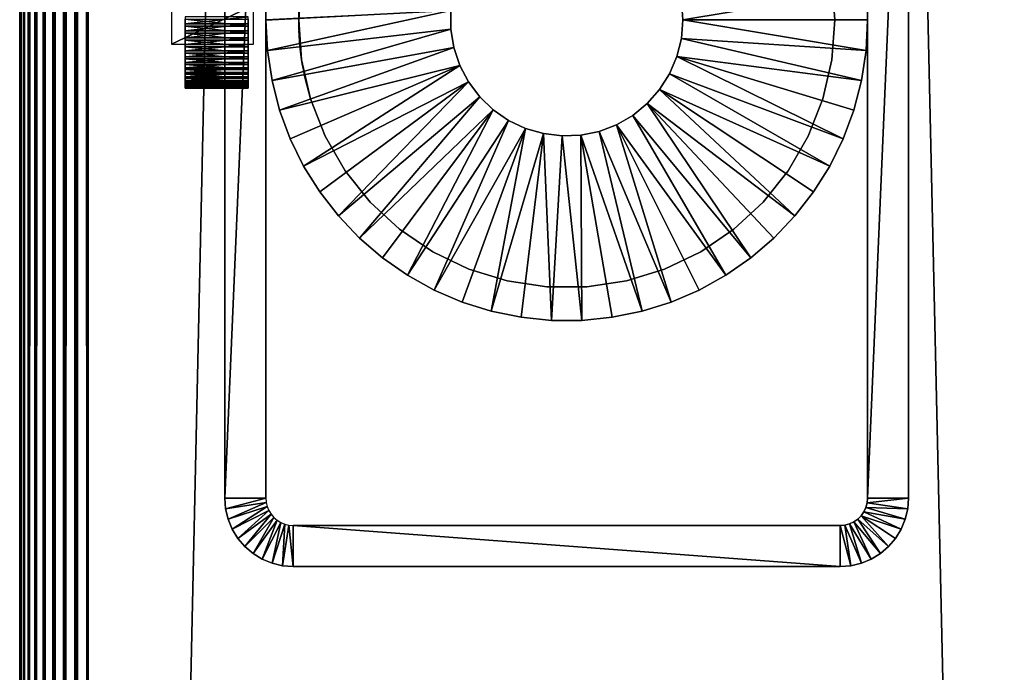
# Model space of a CAD drawing. Extents: x 0 to 400, y 0 to 1583.
# Drawn here: x 0 to 36, y 171 to 195 of the extents above; entities that cross this region are included whole.
import ezdxf

# ---------------------------------------------------------------- set-up
doc = ezdxf.new("R2010")
doc.units = 0
doc.header["$MEASUREMENT"] = 0

msp = doc.modelspace()

# ---------------------------------------------------------------- linework, layer by layer
for points in [[(0.037968, 1581.5, 67.06588), (0.037968, 1.50001, 67.06588), (0, 1.50001, 67.5)], [(0.037968, 1581.5, 67.06588), (0, 1.50001, 67.5), (0, 1581.5, 67.5)], [(0, 1581.5, 92.5), (0, 1581.5, 67.5), (0, 1.50001, 92.5)], [(0, 1.50001, 92.5), (0, 1581.5, 67.5), (0, 1.50001, 67.5)], [(0, 1581.5, 92.5), (0, 1.50001, 92.5), (0.037968, 1.50001, 92.93412)], [(0, 1581.5, 92.5), (0.037968, 1.50001, 92.93412), (0.037968, 1581.5, 92.93412)], [(0.1508, 1581.5, 66.644951), (0.1508, 1.50001, 66.644951), (0.037968, 1.50001, 67.06588)], [(0.1508, 1581.5, 66.644951), (0.037968, 1.50001, 67.06588), (0.037968, 1581.5, 67.06588)], [(0.037968, 1581.5, 92.93412), (0.037968, 1.50001, 92.93412), (0.1508, 1.50001, 93.355049)], [(0.037968, 1581.5, 92.93412), (0.1508, 1.50001, 93.355049), (0.1508, 1581.5, 93.355049)], [(0.334978, 1581.5, 66.25), (0.334978, 1.50001, 66.25), (0.1508, 1.50001, 66.644951)], [(0.334978, 1581.5, 66.25), (0.1508, 1.50001, 66.644951), (0.1508, 1581.5, 66.644951)], [(0.1508, 1581.5, 93.355049), (0.1508, 1.50001, 93.355049), (0.334978, 1.50001, 93.75)], [(0.1508, 1581.5, 93.355049), (0.334978, 1.50001, 93.75), (0.334978, 1581.5, 93.75)], [(0.5849, 1581.5, 65.893028), (0.5849, 1.50001, 65.893028), (0.334978, 1.50001, 66.25)], [(0.5849, 1581.5, 65.893028), (0.334978, 1.50001, 66.25), (0.334978, 1581.5, 66.25)], [(0.334978, 1581.5, 93.75), (0.334978, 1.50001, 93.75), (0.5849, 1.50001, 94.106972)], [(0.334978, 1581.5, 93.75), (0.5849, 1.50001, 94.106972), (0.5849, 1581.5, 94.106972)], [(0.893056, 1581.5, 65.584892), (0.893056, 1.50001, 65.584892), (0.5849, 1.50001, 65.893028)], [(0.893056, 1581.5, 65.584892), (0.5849, 1.50001, 65.893028), (0.5849, 1581.5, 65.893028)], [(0.5849, 1581.5, 94.106972), (0.5849, 1.50001, 94.106972), (0.893056, 1.50001, 94.415108)], [(0.5849, 1581.5, 94.106972), (0.893056, 1.50001, 94.415108), (0.893056, 1581.5, 94.415108)], [(1.250029, 1581.5, 65.33493), (1.250029, 1.50001, 65.33493), (0.893056, 1.50001, 65.584892)], [(1.250029, 1581.5, 65.33493), (0.893056, 1.50001, 65.584892), (0.893056, 1581.5, 65.584892)], [(0.893056, 1581.5, 94.415108), (0.893056, 1.50001, 94.415108), (1.250029, 1.50001, 94.665062)], [(0.893056, 1581.5, 94.415108), (1.250029, 1.50001, 94.665062), (1.250029, 1581.5, 94.665062)], [(1.644969, 1581.5, 65.150772), (1.644969, 1.50001, 65.150772), (1.250029, 1.50001, 65.33493)], [(1.644969, 1581.5, 65.150772), (1.250029, 1.50001, 65.33493), (1.250029, 1581.5, 65.33493)], [(1.250029, 1581.5, 94.665062), (1.250029, 1.50001, 94.665062), (1.644969, 1.50001, 94.849228)], [(1.250029, 1581.5, 94.665062), (1.644969, 1.50001, 94.849228), (1.644969, 1581.5, 94.849228)], [(2.065897, 1581.5, 65.037979), (2.065897, 1.50001, 65.037979), (1.644969, 1.50001, 65.150772)], [(2.065897, 1581.5, 65.037979), (1.644969, 1.50001, 65.150772), (1.644969, 1581.5, 65.150772)], [(1.644969, 1581.5, 94.849228), (1.644969, 1.50001, 94.849228), (2.065897, 1.50001, 94.962021)], [(1.644969, 1581.5, 94.849228), (2.065897, 1.50001, 94.962021), (2.065897, 1581.5, 94.962021)], [(2.499998, 1581.5, 65), (2.499998, 1.50001, 65), (2.065897, 1.50001, 65.037979)], [(2.499998, 1581.5, 65), (2.065897, 1.50001, 65.037979), (2.065897, 1581.5, 65.037979)], [(2.065897, 1581.5, 94.962021), (2.065897, 1.50001, 94.962021), (2.499998, 1.50001, 95)], [(2.065897, 1581.5, 94.962021), (2.499998, 1.50001, 95), (2.499998, 1581.5, 95)], [(2.499998, 1581.5, 65), (37.500019, 1581.5, 65), (2.499998, 1.50001, 65)], [(2.499998, 1.50001, 65), (37.500019, 1581.5, 65), (37.500019, 1.50001, 65)], [(37.500019, 1581.5, 95), (2.499998, 1581.5, 95), (37.500019, 1.50001, 95)], [(37.500019, 1.50001, 95), (2.499998, 1581.5, 95), (2.499998, 1.50001, 95)], [(9.000003, 177.5), (7.499993, 177.5), (9.000003, 212.5)], [(9.000003, 212.5), (7.499993, 177.5), (7.499993, 212.5)], [(7.499993, 177.5), (7.499993, 194.6353, 52.9319), (7.499993, 212.5)], [(7.499993, 212.5), (7.499993, 194.6353, 52.9319), (7.499993, 195, 52.900002)], [(7.499993, 212.5), (7.499993, 195, 52.900002), (7.499993, 195.3647, 52.9319)], [(7.499993, 212.5, 60), (7.499993, 195.3647, 57.068089), (7.499993, 195, 57.099998)], [(7.499993, 212.5, 60), (7.499993, 195, 57.099998), (7.499993, 177.5, 60)], [(9.000003, 177.5, 60), (9.000003, 195, 57.099998), (9.000003, 212.5, 60)], [(9.000003, 212.5, 60), (9.000003, 195, 57.099998), (9.000003, 195.3647, 57.068089)], [(9.000003, 212.5), (9.000003, 195.3647, 52.9319), (9.000003, 177.5)], [(31.000019, 212.5), (31.000019, 177.5), (31.000019, 212.5, 60)], [(31.000019, 212.5, 60), (31.000019, 177.5), (31.000019, 177.5, 60)], [(31.000019, 212.5), (32.500031, 212.5), (31.000019, 177.5)], [(31.000019, 177.5), (32.500031, 212.5), (32.500031, 177.5)], [(32.500031, 177.5), (32.500031, 212.5), (32.500031, 177.5, 60)], [(32.500031, 177.5, 60), (32.500031, 212.5), (32.500031, 212.5, 60)], [(10.20002, 195, 60), (10.20002, 195, 57.099998), (10.30946, 196.460693, 60)], [(10.30946, 196.460693, 60), (10.20002, 195, 57.099998), (10.20455, 195.298599, 57.078659)], [(10.30946, 196.460693, 6.999999), (10.20211, 195.202606, 52.909801), (10.20002, 195, 6.999999)], [(29.690559, 196.460693, 60), (29.690559, 196.460693, 6.999999), (29.799999, 195, 60)], [(29.799999, 195, 60), (29.690559, 196.460693, 6.999999), (29.799999, 195, 6.999999)], [(24.19496, 195.681793, 4.999995), (30.943569, 196.122894, 4.999995), (24.250031, 195, 4.999995)], [(24.250031, 195, 4.999995), (30.943569, 196.122894, 4.999995), (31.000019, 195.009995, 4.999995)], [(8.547485, 194.1035, 53.868771), (8.547485, 195.531494, 53.65802), (5.547523, 194.1035, 53.868771)], [(5.547523, 194.1035, 53.868771), (8.547485, 195.531494, 53.65802), (5.547523, 195.531494, 53.65802)], [(24.19496, 195.681793, 6.999999), (24.19496, 195.681793, 4.999995), (24.250031, 195, 6.999999)], [(24.250031, 195, 6.999999), (24.19496, 195.681793, 4.999995), (24.250031, 195, 4.999995)], [(9.000003, 177.5), (9.000003, 195.3647, 52.9319), (9.000003, 195, 52.900002)], [(15.76382, 195.341995, 4.999995), (9.056449, 193.877197, 4.999995), (9.000003, 194.990005, 4.999995)], [(15.76382, 195.341995, 4.999995), (9.000003, 194.990005, 4.999995), (9.000003, 195.009995, 4.999995)], [(15.76382, 194.658005, 4.999995), (9.056449, 193.877197, 4.999995), (15.76382, 195.341995, 4.999995)], [(10.20002, 195, 6.999999), (10.20211, 195.202606, 52.909801), (10.20002, 195, 52.900002)], [(15.76382, 194.658005, 6.999999), (15.76382, 194.658005, 4.999995), (15.76382, 195.341995, 6.999999)], [(15.76382, 195.341995, 6.999999), (15.76382, 194.658005, 4.999995), (15.76382, 195.341995, 4.999995)], [(6.047487, 194.851395, 57.495579), (8.347511, 194.851395, 57.495579), (8.347511, 195.108795, 57.497631)], [(6.047487, 194.851395, 57.495579), (8.347511, 195.108795, 57.497631), (6.047487, 195.108795, 57.497631)], [(6.047487, 195.020004, 52.50008), (8.347511, 195.020004, 52.50008), (8.347511, 194.762802, 52.51128)], [(6.047487, 195.020004, 52.50008), (8.347511, 194.762802, 52.51128), (6.047487, 194.762802, 52.51128)], [(6.047487, 194.595596, 57.467072), (8.347511, 194.595596, 57.467072), (8.347511, 194.851395, 57.495579)], [(6.047487, 194.595596, 57.467072), (8.347511, 194.851395, 57.495579), (6.047487, 194.851395, 57.495579)], [(6.047487, 194.762802, 52.51128), (8.347511, 194.762802, 52.51128), (8.347511, 194.508194, 52.548859)], [(6.047487, 194.762802, 52.51128), (8.347511, 194.508194, 52.548859), (6.047487, 194.508194, 52.548859)], [(7.499993, 177.5, 60), (7.499993, 195, 57.099998), (7.499993, 194.6353, 57.068089)], [(9.000003, 177.5, 60), (9.000003, 194.6353, 57.068089), (9.000003, 195, 57.099998)], [(9.000003, 177.5), (9.000003, 195, 52.900002), (9.000003, 194.6353, 52.9319)], [(9.000003, 194.990005, 6.999999), (9.000003, 194.990005, 4.999995), (9.056449, 193.877197, 4.999995)], [(9.000003, 194.990005, 6.999999), (9.056449, 193.877197, 4.999995), (9.056449, 193.877197, 6.999999)], [(10.30946, 193.539398, 60), (10.21546, 194.449493, 57.026562), (10.20002, 195, 60)], [(10.20002, 195, 60), (10.21546, 194.449493, 57.026562), (10.20211, 194.798706, 57.090328)], [(10.20002, 195, 60), (10.20211, 194.798706, 57.090328), (10.20002, 195, 57.099998)], [(10.20002, 195, 6.999999), (10.20002, 195, 52.900002), (10.30946, 193.539398, 6.999999)], [(10.30946, 193.539398, 6.999999), (10.20002, 195, 52.900002), (10.20211, 194.797195, 52.909821)], [(10.30946, 193.539398, 6.999999), (10.20211, 194.797195, 52.909821), (10.20831, 194.596893, 52.939049)], [(24.250031, 195, 6.999999), (24.250031, 195, 4.999995), (24.19496, 194.318298, 6.999999)], [(24.19496, 194.318298, 6.999999), (24.250031, 195, 4.999995), (24.19496, 194.318298, 4.999995)], [(30.943569, 193.877197, 4.999995), (24.19496, 194.318298, 4.999995), (24.250031, 195, 4.999995)], [(24.250031, 195, 4.999995), (31.000019, 195.009995, 4.999995), (31.000019, 194.990005, 4.999995)], [(30.943569, 193.877197, 4.999995), (24.250031, 195, 4.999995), (31.000019, 194.990005, 4.999995)], [(29.799999, 195, 60), (29.799999, 195, 6.999999), (29.690559, 193.539398, 60)], [(29.690559, 193.539398, 60), (29.799999, 195, 6.999999), (29.690559, 193.539398, 6.999999)], [(30.943569, 193.877197, 6.999999), (30.943569, 193.877197, 4.999995), (31.000019, 194.990005, 4.999995)], [(30.943569, 193.877197, 6.999999), (31.000019, 194.990005, 4.999995), (31.000019, 194.990005, 6.999999)], [(6.047487, 194.344101, 57.412418), (8.347511, 194.344101, 57.412418), (8.347511, 194.595596, 57.467072)], [(6.047487, 194.344101, 57.412418), (8.347511, 194.595596, 57.467072), (6.047487, 194.595596, 57.467072)], [(6.047487, 194.508194, 52.548859), (8.347511, 194.508194, 52.548859), (8.347511, 194.258698, 52.612419)], [(6.047487, 194.508194, 52.548859), (8.347511, 194.258698, 52.612419), (6.047487, 194.258698, 52.612419)], [(7.499993, 177.5), (7.499993, 194.281799, 53.026642), (7.499993, 194.6353, 52.9319)], [(7.499993, 177.5, 60), (7.499993, 194.6353, 57.068089), (7.499993, 194.281799, 56.973351)], [(9.000003, 194.281799, 56.973351), (9.000003, 194.6353, 57.068089), (9.000003, 177.5, 60)], [(9.000003, 194.6353, 52.9319), (9.000003, 194.281799, 53.026642), (9.000003, 177.5)], [(15.76382, 194.658005, 4.999995), (9.22519, 192.775696, 4.999995), (9.056449, 193.877197, 4.999995)], [(15.87349, 193.983002, 4.999995), (9.22519, 192.775696, 4.999995), (15.76382, 194.658005, 4.999995)], [(10.20831, 194.596893, 52.939049), (10.21844, 194.399704, 52.987652), (10.30946, 193.539398, 6.999999)], [(10.30946, 193.539398, 60), (10.23281, 194.199295, 56.94133), (10.21546, 194.449493, 57.026562)], [(15.87349, 193.983002, 6.999999), (15.87349, 193.983002, 4.999995), (15.76382, 194.658005, 6.999999)], [(15.76382, 194.658005, 6.999999), (15.87349, 193.983002, 4.999995), (15.76382, 194.658005, 4.999995)], [(6.047487, 194.099503, 57.332191), (8.347511, 194.099503, 57.332191), (8.347511, 194.344101, 57.412418)], [(6.047487, 194.099503, 57.332191), (8.347511, 194.344101, 57.412418), (6.047487, 194.344101, 57.412418)], [(6.047487, 194.258698, 52.612419), (8.347511, 194.258698, 52.612419), (8.347511, 194.017197, 52.701302)], [(6.047487, 194.258698, 52.612419), (8.347511, 194.017197, 52.701302), (6.047487, 194.017197, 52.701302)], [(6.047487, 193.864502, 57.22723), (8.347511, 193.864502, 57.22723), (8.347511, 194.099503, 57.332191)], [(6.047487, 193.864502, 57.22723), (8.347511, 194.099503, 57.332191), (6.047487, 194.099503, 57.332191)], [(7.499993, 194.281799, 56.973351), (7.499993, 193.949997, 56.818649), (7.499993, 177.5, 60)], [(7.499993, 193.949997, 53.181339), (7.499993, 194.281799, 53.026642), (7.499993, 177.5)], [(9.000003, 193.949997, 56.818649), (9.000003, 194.281799, 56.973351), (9.000003, 177.5, 60)], [(9.000003, 177.5), (9.000003, 194.281799, 53.026642), (9.000003, 193.949997, 53.181339)], [(10.21844, 194.399704, 52.987652), (10.23197, 194.209503, 53.054501), (10.30946, 193.539398, 6.999999)], [(10.30946, 193.539398, 6.999999), (10.23197, 194.209503, 53.054501), (10.24836, 194.027496, 53.138779)], [(10.2492, 194.019699, 56.85714), (10.23281, 194.199295, 56.94133), (10.30946, 193.539398, 60)], [(24.19496, 194.318298, 6.999999), (24.19496, 194.318298, 4.999995), (24.031281, 193.654205, 6.999999)], [(24.031281, 193.654205, 6.999999), (24.19496, 194.318298, 4.999995), (24.031281, 193.654205, 4.999995)], [(30.77483, 192.775696, 4.999995), (24.031281, 193.654205, 4.999995), (24.19496, 194.318298, 4.999995)], [(30.77483, 192.775696, 4.999995), (24.19496, 194.318298, 4.999995), (30.943569, 193.877197, 4.999995)], [(6.047487, 194.017197, 52.701302), (8.347511, 194.017197, 52.701302), (8.347511, 193.785995, 52.814541)], [(6.047487, 194.017197, 52.701302), (8.347511, 193.785995, 52.814541), (6.047487, 193.785995, 52.814541)], [(6.047487, 193.641495, 57.098671), (8.347511, 193.641495, 57.098671), (8.347511, 193.864502, 57.22723)], [(6.047487, 193.641495, 57.098671), (8.347511, 193.864502, 57.22723), (6.047487, 193.864502, 57.22723)], [(6.047487, 193.785995, 52.814541), (8.347511, 193.785995, 52.814541), (8.347511, 193.567795, 52.950939)], [(6.047487, 193.785995, 52.814541), (8.347511, 193.567795, 52.950939), (6.047487, 193.567795, 52.950939)], [(7.499993, 177.5), (7.499993, 193.650208, 53.391312), (7.499993, 193.949997, 53.181339)], [(7.499993, 177.5, 60), (7.499993, 193.949997, 56.818649), (7.499993, 193.650208, 56.608688)], [(9.000003, 193.949997, 56.818649), (9.000003, 177.5, 60), (9.000003, 193.650208, 56.608688)], [(9.000003, 177.5), (9.000003, 193.949997, 53.181339), (9.000003, 193.650208, 53.391312)], [(9.056449, 193.877197, 6.999999), (9.056449, 193.877197, 4.999995), (9.22519, 192.775696, 4.999995)], [(9.056449, 193.877197, 6.999999), (9.22519, 192.775696, 4.999995), (9.22519, 192.775696, 6.999999)], [(15.87349, 193.983002, 4.999995), (9.504497, 191.697006, 4.999995), (9.22519, 192.775696, 4.999995)], [(16.090099, 193.334198, 4.999995), (9.504497, 191.697006, 4.999995), (15.87349, 193.983002, 4.999995)], [(10.30946, 193.539398, 6.999999), (10.24836, 194.027496, 53.138779), (10.26732, 193.853699, 53.240459)], [(10.30946, 193.539398, 60), (10.27799, 193.766205, 56.699291), (10.2492, 194.019699, 56.85714)], [(10.26732, 193.853699, 53.240459), (10.288, 193.689896, 53.35881), (10.30946, 193.539398, 6.999999)], [(10.30946, 193.539398, 60), (10.30946, 193.539398, 56.508839), (10.27799, 193.766205, 56.699291)], [(10.30946, 193.539398, 6.999999), (10.288, 193.689896, 53.35881), (10.30946, 193.539398, 53.49115)], [(16.090099, 193.334198, 6.999999), (16.090099, 193.334198, 4.999995), (15.87349, 193.983002, 6.999999)], [(15.87349, 193.983002, 6.999999), (16.090099, 193.334198, 4.999995), (15.87349, 193.983002, 4.999995)], [(30.77483, 192.775696, 6.999999), (30.77483, 192.775696, 4.999995), (30.943569, 193.877197, 4.999995)], [(30.77483, 192.775696, 6.999999), (30.943569, 193.877197, 4.999995), (30.943569, 193.877197, 6.999999)], [(6.047487, 193.432907, 56.947868), (8.347511, 193.432907, 56.947868), (8.347511, 193.641495, 57.098671)], [(6.047487, 193.432907, 56.947868), (8.347511, 193.641495, 57.098671), (6.047487, 193.641495, 57.098671)], [(6.047487, 193.567795, 52.950939), (8.347511, 193.567795, 52.950939), (8.347511, 193.3647, 53.10907)], [(6.047487, 193.567795, 52.950939), (8.347511, 193.3647, 53.10907), (6.047487, 193.3647, 53.10907)], [(6.047487, 193.240906, 56.776409), (8.347511, 193.240906, 56.776409), (8.347511, 193.432907, 56.947868)], [(6.047487, 193.240906, 56.776409), (8.347511, 193.432907, 56.947868), (6.047487, 193.432907, 56.947868)], [(6.047487, 193.3647, 53.10907), (8.347511, 193.3647, 53.10907), (8.347511, 193.178894, 53.287239)], [(6.047487, 193.3647, 53.10907), (8.347511, 193.178894, 53.287239), (6.047487, 193.178894, 53.287239)], [(7.499993, 193.391296, 53.650139), (7.499993, 193.650208, 53.391312), (7.499993, 177.5)], [(7.499993, 177.5, 60), (7.499993, 193.650208, 56.608688), (7.499993, 193.391296, 56.34985)], [(7.499993, 193.391296, 56.34985), (7.499993, 193.181396, 56.049999), (7.499993, 177.5, 60)], [(7.499993, 177.5), (7.499993, 193.181396, 53.950001), (7.499993, 193.391296, 53.650139)], [(9.000003, 177.5, 60), (9.000003, 193.391296, 56.34985), (9.000003, 193.650208, 56.608688)], [(9.000003, 193.650208, 53.391312), (9.000003, 193.391296, 53.650139), (9.000003, 177.5)], [(9.000003, 177.5, 60), (9.000003, 193.181396, 56.049999), (9.000003, 193.391296, 56.34985)], [(9.000003, 177.5), (9.000003, 193.391296, 53.650139), (9.000003, 193.181396, 53.950001)], [(16.090099, 193.334198, 4.999995), (9.89145, 190.6521, 4.999995), (9.504497, 191.697006, 4.999995)], [(10.38218, 189.651703, 4.999995), (9.89145, 190.6521, 4.999995), (16.090099, 193.334198, 4.999995)], [(10.63538, 192.111404, 60), (10.33223, 193.395798, 56.355171), (10.30946, 193.539398, 60)], [(10.30946, 193.539398, 60), (10.33223, 193.395798, 56.355171), (10.30946, 193.539398, 56.508839)], [(10.30946, 193.539398, 6.999999), (10.30946, 193.539398, 53.49115), (10.63538, 192.111404, 6.999999)], [(10.63538, 192.111404, 6.999999), (10.30946, 193.539398, 53.49115), (10.34164, 193.340103, 53.71365)], [(10.63538, 192.111404, 60), (10.35291, 193.275696, 56.198689), (10.33223, 193.395798, 56.355171)], [(10.63538, 192.111404, 6.999999), (10.34164, 193.340103, 53.71365), (10.37169, 193.173706, 53.96339)], [(16.40797, 192.7285, 4.999995), (10.38218, 189.651703, 4.999995), (16.090099, 193.334198, 4.999995)], [(16.40797, 192.7285, 6.999999), (16.40797, 192.7285, 4.999995), (16.090099, 193.334198, 6.999999)], [(16.090099, 193.334198, 6.999999), (16.40797, 192.7285, 4.999995), (16.090099, 193.334198, 4.999995)], [(24.031281, 193.654205, 6.999999), (24.031281, 193.654205, 4.999995), (23.76318, 193.024902, 6.999999)], [(23.76318, 193.024902, 6.999999), (24.031281, 193.654205, 4.999995), (23.76318, 193.024902, 4.999995)], [(30.10857, 190.6521, 4.999995), (23.76318, 193.024902, 4.999995), (24.031281, 193.654205, 4.999995)], [(30.10857, 190.6521, 4.999995), (24.031281, 193.654205, 4.999995), (30.49552, 191.697006, 4.999995)], [(30.49552, 191.697006, 4.999995), (24.031281, 193.654205, 4.999995), (30.77483, 192.775696, 4.999995)], [(29.690559, 193.539398, 60), (29.690559, 193.539398, 6.999999), (29.364651, 192.111404, 60)], [(29.364651, 192.111404, 60), (29.690559, 193.539398, 6.999999), (29.364651, 192.111404, 6.999999)], [(6.047487, 193.067596, 56.586128), (8.347511, 193.067596, 56.586128), (8.347511, 193.240906, 56.776409)], [(6.047487, 193.067596, 56.586128), (8.347511, 193.240906, 56.776409), (6.047487, 193.240906, 56.776409)], [(6.047487, 193.178894, 53.287239), (8.347511, 193.178894, 53.287239), (8.347511, 193.012497, 53.48357)], [(6.047487, 193.178894, 53.287239), (8.347511, 193.012497, 53.48357), (6.047487, 193.012497, 53.48357)], [(6.047487, 192.914795, 56.379028), (8.347511, 192.914795, 56.379028), (8.347511, 193.067596, 56.586128)], [(6.047487, 192.914795, 56.379028), (8.347511, 193.067596, 56.586128), (6.047487, 193.067596, 56.586128)], [(6.047487, 193.012497, 53.48357), (8.347511, 193.012497, 53.48357), (8.347511, 192.867004, 53.695969)], [(6.047487, 193.012497, 53.48357), (8.347511, 192.867004, 53.695969), (6.047487, 192.867004, 53.695969)], [(7.499993, 177.5, 60), (7.499993, 193.181396, 56.049999), (7.499993, 193.026703, 55.718239)], [(7.499993, 177.5), (7.499993, 193.026703, 54.281761), (7.499993, 193.181396, 53.950001)], [(7.499993, 177.5, 60), (7.499993, 193.026703, 55.718239), (7.499993, 192.932007, 55.364658)], [(7.499993, 177.5, 60), (7.499993, 192.932007, 54.635342), (7.499993, 193.026703, 54.281761)], [(7.499993, 177.5, 60), (7.499993, 193.026703, 54.281761), (7.499993, 177.5)], [(9.000003, 193.026703, 55.718239), (9.000003, 193.181396, 56.049999), (9.000003, 177.5, 60)], [(9.000003, 177.5), (9.000003, 193.181396, 53.950001), (9.000003, 177.5, 60)], [(9.000003, 177.5, 60), (9.000003, 193.181396, 53.950001), (9.000003, 193.026703, 54.281761)], [(9.000003, 177.5, 60), (9.000003, 192.932007, 55.364658), (9.000003, 193.026703, 55.718239)], [(9.000003, 177.5, 60), (9.000003, 193.026703, 54.281761), (9.000003, 192.932007, 54.635342)], [(10.37097, 193.177597, 56.043369), (10.35291, 193.275696, 56.198689), (10.63538, 192.111404, 60)], [(10.63538, 192.111404, 60), (10.39988, 193.030807, 55.729591), (10.37097, 193.177597, 56.043369)], [(10.38921, 193.083801, 54.140968), (10.63538, 192.111404, 6.999999), (10.37169, 193.173706, 53.96339)], [(10.38921, 193.083801, 54.140968), (10.40834, 192.990097, 54.391479), (10.63538, 192.111404, 6.999999)], [(10.63538, 192.111404, 60), (10.41764, 192.946304, 55.43821), (10.39988, 193.030807, 55.729591)], [(10.42414, 192.916306, 54.739319), (10.63538, 192.111404, 6.999999), (10.40834, 192.990097, 54.391479)], [(23.76318, 193.024902, 6.999999), (23.76318, 193.024902, 4.999995), (23.397619, 192.446899, 6.999999)], [(23.397619, 192.446899, 6.999999), (23.76318, 193.024902, 4.999995), (23.397619, 192.446899, 4.999995)], [(29.617849, 189.651703, 4.999995), (23.397619, 192.446899, 4.999995), (23.76318, 193.024902, 4.999995)], [(29.617849, 189.651703, 4.999995), (23.76318, 193.024902, 4.999995), (30.10857, 190.6521, 4.999995)], [(6.047487, 192.783997, 56.15731), (8.347511, 192.783997, 56.15731), (8.347511, 192.914795, 56.379028)], [(6.047487, 192.783997, 56.15731), (8.347511, 192.914795, 56.379028), (6.047487, 192.914795, 56.379028)], [(6.047487, 192.867004, 53.695969), (8.347511, 192.867004, 53.695969), (8.347511, 192.744293, 53.922192)], [(6.047487, 192.867004, 53.695969), (8.347511, 192.744293, 53.922192), (6.047487, 192.744293, 53.922192)], [(6.047487, 192.676804, 55.923328), (8.347511, 192.676804, 55.923328), (8.347511, 192.783997, 56.15731)], [(6.047487, 192.676804, 55.923328), (8.347511, 192.783997, 56.15731), (6.047487, 192.783997, 56.15731)], [(6.047487, 192.744293, 53.922192), (8.347511, 192.744293, 53.922192), (8.347511, 192.645401, 54.15984)], [(6.047487, 192.744293, 53.922192), (8.347511, 192.645401, 54.15984), (6.047487, 192.645401, 54.15984)], [(6.047487, 192.594193, 55.67955), (8.347511, 192.594193, 55.67955), (8.347511, 192.676804, 55.923328)], [(6.047487, 192.594193, 55.67955), (8.347511, 192.676804, 55.923328), (6.047487, 192.676804, 55.923328)], [(6.047487, 192.645401, 54.15984), (8.347511, 192.645401, 54.15984), (8.347511, 192.571503, 54.406399)], [(6.047487, 192.645401, 54.15984), (8.347511, 192.571503, 54.406399), (6.047487, 192.571503, 54.406399)], [(7.499993, 192.932007, 55.364658), (7.499993, 192.899994, 55), (7.499993, 177.5, 60)], [(7.499993, 192.899994, 55), (7.499993, 192.932007, 54.635342), (7.499993, 177.5, 60)], [(9.000003, 192.932007, 54.635342), (9.000003, 192.899994, 55), (9.000003, 177.5, 60)], [(9.000003, 177.5, 60), (9.000003, 192.899994, 55), (9.000003, 192.932007, 55.364658)], [(9.22519, 192.775696, 6.999999), (9.22519, 192.775696, 4.999995), (9.504497, 191.697006, 4.999995)], [(9.22519, 192.775696, 6.999999), (9.504497, 191.697006, 4.999995), (9.504497, 191.697006, 6.999999)], [(16.40797, 192.7285, 4.999995), (10.97161, 188.7061, 4.999995), (10.38218, 189.651703, 4.999995)], [(10.42604, 192.907394, 55.176048), (10.41764, 192.946304, 55.43821), (10.63538, 192.111404, 60)], [(10.42747, 192.900803, 54.942051), (10.63538, 192.111404, 60), (10.42414, 192.916306, 54.739319)], [(10.63538, 192.111404, 60), (10.63538, 192.111404, 6.999999), (10.42414, 192.916306, 54.739319)], [(10.42604, 192.907394, 55.176048), (10.63538, 192.111404, 60), (10.42747, 192.900803, 54.942051)], [(11.65366, 187.824905, 4.999995), (10.97161, 188.7061, 4.999995), (16.40797, 192.7285, 4.999995)], [(16.818821, 192.181793, 4.999995), (11.65366, 187.824905, 4.999995), (16.40797, 192.7285, 4.999995)], [(16.818821, 192.181793, 6.999999), (16.818821, 192.181793, 4.999995), (16.40797, 192.7285, 6.999999)], [(16.40797, 192.7285, 6.999999), (16.818821, 192.181793, 4.999995), (16.40797, 192.7285, 4.999995)], [(30.49552, 191.697006, 6.999999), (30.49552, 191.697006, 4.999995), (30.77483, 192.775696, 4.999995)], [(30.49552, 191.697006, 6.999999), (30.77483, 192.775696, 4.999995), (30.77483, 192.775696, 6.999999)], [(6.047487, 192.537003, 55.428581), (8.347511, 192.537003, 55.428581), (8.347511, 192.594193, 55.67955)], [(6.047487, 192.537003, 55.428581), (8.347511, 192.594193, 55.67955), (6.047487, 192.594193, 55.67955)], [(6.047487, 192.571503, 54.406399), (8.347511, 192.571503, 54.406399), (8.347511, 192.523407, 54.659248)], [(6.047487, 192.571503, 54.406399), (8.347511, 192.523407, 54.659248), (6.047487, 192.523407, 54.659248)], [(6.047487, 192.505997, 55.173061), (8.347511, 192.505997, 55.173061), (8.347511, 192.537003, 55.428581)], [(6.047487, 192.505997, 55.173061), (8.347511, 192.537003, 55.428581), (6.047487, 192.537003, 55.428581)], [(6.047487, 192.523407, 54.659248), (8.347511, 192.523407, 54.659248), (8.347511, 192.501404, 54.91571)], [(6.047487, 192.523407, 54.659248), (8.347511, 192.501404, 54.91571), (6.047487, 192.501404, 54.91571)], [(6.047487, 192.501404, 54.91571), (8.347511, 192.501404, 54.91571), (8.347511, 192.505997, 55.173061)], [(6.047487, 192.501404, 54.91571), (8.347511, 192.505997, 55.173061), (6.047487, 192.505997, 55.173061)], [(23.397619, 192.446899, 6.999999), (23.397619, 192.446899, 4.999995), (22.94409, 191.934906, 6.999999)], [(22.94409, 191.934906, 6.999999), (23.397619, 192.446899, 4.999995), (22.94409, 191.934906, 4.999995)], [(28.346359, 187.824905, 4.999995), (22.94409, 191.934906, 4.999995), (23.397619, 192.446899, 4.999995)], [(28.346359, 187.824905, 4.999995), (23.397619, 192.446899, 4.999995), (29.028419, 188.7061, 4.999995)], [(29.028419, 188.7061, 4.999995), (23.397619, 192.446899, 4.999995), (29.617849, 189.651703, 4.999995)], [(11.17051, 190.748001, 60), (11.17051, 190.748001, 6.999999), (10.63538, 192.111404, 60)], [(10.63538, 192.111404, 60), (11.17051, 190.748001, 6.999999), (10.63538, 192.111404, 6.999999)], [(16.818821, 192.181793, 4.999995), (12.42137, 187.017303, 4.999995), (11.65366, 187.824905, 4.999995)], [(17.312111, 191.707993, 4.999995), (12.42137, 187.017303, 4.999995), (16.818821, 192.181793, 4.999995)], [(17.312111, 191.707993, 6.999999), (17.312111, 191.707993, 4.999995), (16.818821, 192.181793, 6.999999)], [(16.818821, 192.181793, 6.999999), (17.312111, 191.707993, 4.999995), (16.818821, 192.181793, 4.999995)], [(22.94409, 191.934906, 6.999999), (22.94409, 191.934906, 4.999995), (22.41427, 191.502304, 6.999999)], [(22.41427, 191.502304, 6.999999), (22.94409, 191.934906, 4.999995), (22.41427, 191.502304, 4.999995)], [(26.73316, 186.291504, 4.999995), (22.41427, 191.502304, 4.999995), (22.94409, 191.934906, 4.999995)], [(26.73316, 186.291504, 4.999995), (22.94409, 191.934906, 4.999995), (27.57865, 187.017303, 4.999995)], [(27.57865, 187.017303, 4.999995), (22.94409, 191.934906, 4.999995), (28.346359, 187.824905, 4.999995)], [(29.364651, 192.111404, 60), (29.364651, 192.111404, 6.999999), (28.82951, 190.748001, 60)], [(28.82951, 190.748001, 60), (29.364651, 192.111404, 6.999999), (28.82951, 190.748001, 6.999999)], [(9.504497, 191.697006, 6.999999), (9.504497, 191.697006, 4.999995), (9.89145, 190.6521, 4.999995)], [(9.504497, 191.697006, 6.999999), (9.89145, 190.6521, 4.999995), (9.89145, 190.6521, 6.999999)], [(17.312111, 191.707993, 4.999995), (13.26686, 186.291504, 4.999995), (12.42137, 187.017303, 4.999995)], [(14.18144, 185.654907, 4.999995), (13.26686, 186.291504, 4.999995), (17.312111, 191.707993, 4.999995)], [(17.875019, 191.319397, 4.999995), (14.18144, 185.654907, 4.999995), (17.312111, 191.707993, 4.999995)], [(17.875019, 191.319397, 6.999999), (17.875019, 191.319397, 4.999995), (17.312111, 191.707993, 6.999999)], [(17.312111, 191.707993, 6.999999), (17.875019, 191.319397, 4.999995), (17.312111, 191.707993, 4.999995)], [(30.10857, 190.6521, 6.999999), (30.10857, 190.6521, 4.999995), (30.49552, 191.697006, 4.999995)], [(30.10857, 190.6521, 6.999999), (30.49552, 191.697006, 4.999995), (30.49552, 191.697006, 6.999999)], [(17.875019, 191.319397, 4.999995), (15.15567, 185.114105, 4.999995), (14.18144, 185.654907, 4.999995)], [(18.492941, 191.026199, 4.999995), (15.15567, 185.114105, 4.999995), (17.875019, 191.319397, 4.999995)], [(18.492941, 191.026199, 6.999999), (18.492941, 191.026199, 4.999995), (17.875019, 191.319397, 6.999999)], [(17.875019, 191.319397, 6.999999), (18.492941, 191.026199, 4.999995), (17.875019, 191.319397, 4.999995)], [(21.82198, 191.1604, 6.999999), (21.82198, 191.1604, 4.999995), (21.182421, 190.917801, 6.999999)], [(21.182421, 190.917801, 6.999999), (21.82198, 191.1604, 4.999995), (21.182421, 190.917801, 4.999995)], [(21.82198, 191.1604, 4.999995), (23.8204, 184.674698, 4.999995), (21.182421, 190.917801, 4.999995)], [(22.41427, 191.502304, 6.999999), (22.41427, 191.502304, 4.999995), (21.82198, 191.1604, 6.999999)], [(21.82198, 191.1604, 6.999999), (22.41427, 191.502304, 4.999995), (21.82198, 191.1604, 4.999995)], [(21.82198, 191.1604, 4.999995), (22.41427, 191.502304, 4.999995), (25.818649, 185.654907, 4.999995)], [(25.818649, 185.654907, 4.999995), (24.844351, 185.114105, 4.999995), (21.82198, 191.1604, 4.999995)], [(21.82198, 191.1604, 4.999995), (24.844351, 185.114105, 4.999995), (23.8204, 184.674698, 4.999995)], [(25.818649, 185.654907, 4.999995), (22.41427, 191.502304, 4.999995), (26.73316, 186.291504, 4.999995)], [(18.492941, 191.026199, 4.999995), (16.17968, 184.674698, 4.999995), (15.15567, 185.114105, 4.999995)], [(18.492941, 191.026199, 4.999995), (17.242849, 184.341202, 4.999995), (16.17968, 184.674698, 4.999995)], [(19.1499, 190.835907, 4.999995), (17.242849, 184.341202, 4.999995), (18.492941, 191.026199, 4.999995)], [(19.1499, 190.835907, 4.999995), (18.33433, 184.116898, 4.999995), (17.242849, 184.341202, 4.999995)], [(19.1499, 190.835907, 4.999995), (19.44286, 184.004105, 4.999995), (18.33433, 184.116898, 4.999995)], [(19.1499, 190.835907, 6.999999), (19.1499, 190.835907, 4.999995), (18.492941, 191.026199, 6.999999)], [(18.492941, 191.026199, 6.999999), (19.1499, 190.835907, 4.999995), (18.492941, 191.026199, 4.999995)], [(19.828859, 190.753494, 6.999999), (19.828859, 190.753494, 4.999995), (19.1499, 190.835907, 6.999999)], [(19.1499, 190.835907, 6.999999), (19.828859, 190.753494, 4.999995), (19.1499, 190.835907, 4.999995)], [(19.828859, 190.753494, 4.999995), (19.44286, 184.004105, 4.999995), (19.1499, 190.835907, 4.999995)], [(21.182421, 190.917801, 6.999999), (21.182421, 190.917801, 4.999995), (20.51228, 190.781006, 6.999999)], [(20.51228, 190.781006, 6.999999), (21.182421, 190.917801, 4.999995), (20.51228, 190.781006, 4.999995)], [(21.182421, 190.917801, 4.999995), (22.75717, 184.341202, 4.999995), (20.51228, 190.781006, 4.999995)], [(21.182421, 190.917801, 4.999995), (23.8204, 184.674698, 4.999995), (22.75717, 184.341202, 4.999995)], [(9.89145, 190.6521, 6.999999), (9.89145, 190.6521, 4.999995), (10.38218, 189.651703, 4.999995)], [(9.89145, 190.6521, 6.999999), (10.38218, 189.651703, 4.999995), (10.38218, 189.651703, 6.999999)], [(11.90287, 189.479507, 60), (11.90287, 189.479507, 6.999999), (11.17051, 190.748001, 60)], [(11.17051, 190.748001, 60), (11.90287, 189.479507, 6.999999), (11.17051, 190.748001, 6.999999)], [(19.828859, 190.753494, 4.999995), (20.557171, 184.004105, 4.999995), (19.44286, 184.004105, 4.999995)], [(20.51228, 190.781006, 6.999999), (20.51228, 190.781006, 4.999995), (19.828859, 190.753494, 6.999999)], [(19.828859, 190.753494, 6.999999), (20.51228, 190.781006, 4.999995), (19.828859, 190.753494, 4.999995)], [(20.51228, 190.781006, 4.999995), (20.557171, 184.004105, 4.999995), (19.828859, 190.753494, 4.999995)], [(20.51228, 190.781006, 4.999995), (22.75717, 184.341202, 4.999995), (21.665689, 184.116898, 4.999995)], [(20.51228, 190.781006, 4.999995), (21.665689, 184.116898, 4.999995), (20.557171, 184.004105, 4.999995)], [(28.82951, 190.748001, 60), (28.82951, 190.748001, 6.999999), (28.097151, 189.479507, 60)], [(28.097151, 189.479507, 60), (28.82951, 190.748001, 6.999999), (28.097151, 189.479507, 6.999999)], [(29.617849, 189.651703, 6.999999), (29.617849, 189.651703, 4.999995), (30.10857, 190.6521, 4.999995)], [(29.617849, 189.651703, 6.999999), (30.10857, 190.6521, 4.999995), (30.10857, 190.6521, 6.999999)], [(10.38218, 189.651703, 6.999999), (10.38218, 189.651703, 4.999995), (10.97161, 188.7061, 4.999995)], [(10.38218, 189.651703, 6.999999), (10.97161, 188.7061, 4.999995), (10.97161, 188.7061, 6.999999)], [(12.81613, 188.334305, 60), (12.81613, 188.334305, 6.999999), (11.90287, 189.479507, 60)], [(11.90287, 189.479507, 60), (12.81613, 188.334305, 6.999999), (11.90287, 189.479507, 6.999999)], [(28.097151, 189.479507, 60), (28.097151, 189.479507, 6.999999), (27.18395, 188.334305, 60)], [(27.18395, 188.334305, 60), (28.097151, 189.479507, 6.999999), (27.18395, 188.334305, 6.999999)], [(29.028419, 188.7061, 6.999999), (29.028419, 188.7061, 4.999995), (29.617849, 189.651703, 4.999995)], [(29.028419, 188.7061, 6.999999), (29.617849, 189.651703, 4.999995), (29.617849, 189.651703, 6.999999)], [(10.97161, 188.7061, 6.999999), (10.97161, 188.7061, 4.999995), (11.65366, 187.824905, 4.999995)], [(10.97161, 188.7061, 6.999999), (11.65366, 187.824905, 4.999995), (11.65366, 187.824905, 6.999999)], [(28.346359, 187.824905, 6.999999), (28.346359, 187.824905, 4.999995), (29.028419, 188.7061, 4.999995)], [(28.346359, 187.824905, 6.999999), (29.028419, 188.7061, 4.999995), (29.028419, 188.7061, 6.999999)], [(13.88979, 187.338104, 60), (13.88979, 187.338104, 6.999999), (12.81613, 188.334305, 60)], [(12.81613, 188.334305, 60), (13.88979, 187.338104, 6.999999), (12.81613, 188.334305, 6.999999)], [(27.18395, 188.334305, 60), (27.18395, 188.334305, 6.999999), (26.110229, 187.338104, 60)], [(26.110229, 187.338104, 60), (27.18395, 188.334305, 6.999999), (26.110229, 187.338104, 6.999999)], [(11.65366, 187.824905, 6.999999), (11.65366, 187.824905, 4.999995), (12.42137, 187.017303, 4.999995)], [(11.65366, 187.824905, 6.999999), (12.42137, 187.017303, 4.999995), (12.42137, 187.017303, 6.999999)], [(27.57865, 187.017303, 6.999999), (27.57865, 187.017303, 4.999995), (28.346359, 187.824905, 4.999995)], [(27.57865, 187.017303, 6.999999), (28.346359, 187.824905, 4.999995), (28.346359, 187.824905, 6.999999)], [(15.1, 186.512894, 60), (15.1, 186.512894, 6.999999), (13.88979, 187.338104, 60)], [(13.88979, 187.338104, 60), (15.1, 186.512894, 6.999999), (13.88979, 187.338104, 6.999999)], [(26.110229, 187.338104, 60), (26.110229, 187.338104, 6.999999), (24.900021, 186.512894, 60)], [(24.900021, 186.512894, 60), (26.110229, 187.338104, 6.999999), (24.900021, 186.512894, 6.999999)], [(12.42137, 187.017303, 6.999999), (12.42137, 187.017303, 4.999995), (13.26686, 186.291504, 4.999995)], [(12.42137, 187.017303, 6.999999), (13.26686, 186.291504, 4.999995), (13.26686, 186.291504, 6.999999)], [(26.73316, 186.291504, 6.999999), (26.73316, 186.291504, 4.999995), (27.57865, 187.017303, 4.999995)], [(26.73316, 186.291504, 6.999999), (27.57865, 187.017303, 4.999995), (27.57865, 187.017303, 6.999999)], [(16.419649, 185.877396, 60), (16.419649, 185.877396, 6.999999), (15.1, 186.512894, 60)], [(15.1, 186.512894, 60), (16.419649, 185.877396, 6.999999), (15.1, 186.512894, 6.999999)], [(24.900021, 186.512894, 60), (24.900021, 186.512894, 6.999999), (23.58037, 185.877396, 60)], [(23.58037, 185.877396, 60), (24.900021, 186.512894, 6.999999), (23.58037, 185.877396, 6.999999)], [(13.26686, 186.291504, 6.999999), (13.26686, 186.291504, 4.999995), (14.18144, 185.654907, 4.999995)], [(13.26686, 186.291504, 6.999999), (14.18144, 185.654907, 4.999995), (14.18144, 185.654907, 6.999999)], [(25.818649, 185.654907, 6.999999), (25.818649, 185.654907, 4.999995), (26.73316, 186.291504, 4.999995)], [(25.818649, 185.654907, 6.999999), (26.73316, 186.291504, 4.999995), (26.73316, 186.291504, 6.999999)], [(17.81929, 185.445694, 60), (17.81929, 185.445694, 6.999999), (16.419649, 185.877396, 60)], [(16.419649, 185.877396, 60), (17.81929, 185.445694, 6.999999), (16.419649, 185.877396, 6.999999)], [(23.58037, 185.877396, 60), (23.58037, 185.877396, 6.999999), (22.18074, 185.445694, 60)], [(22.18074, 185.445694, 60), (23.58037, 185.877396, 6.999999), (22.18074, 185.445694, 6.999999)], [(14.18144, 185.654907, 6.999999), (14.18144, 185.654907, 4.999995), (15.15567, 185.114105, 4.999995)], [(14.18144, 185.654907, 6.999999), (15.15567, 185.114105, 4.999995), (15.15567, 185.114105, 6.999999)], [(19.267679, 185.227493, 60), (19.267679, 185.227493, 6.999999), (17.81929, 185.445694, 60)], [(17.81929, 185.445694, 60), (19.267679, 185.227493, 6.999999), (17.81929, 185.445694, 6.999999)], [(22.18074, 185.445694, 60), (22.18074, 185.445694, 6.999999), (20.73234, 185.227493, 60)], [(20.73234, 185.227493, 60), (22.18074, 185.445694, 6.999999), (20.73234, 185.227493, 6.999999)], [(24.844351, 185.114105, 6.999999), (24.844351, 185.114105, 4.999995), (25.818649, 185.654907, 4.999995)], [(24.844351, 185.114105, 6.999999), (25.818649, 185.654907, 4.999995), (25.818649, 185.654907, 6.999999)], [(15.15567, 185.114105, 6.999999), (15.15567, 185.114105, 4.999995), (16.17968, 184.674698, 4.999995)], [(15.15567, 185.114105, 6.999999), (16.17968, 184.674698, 4.999995), (16.17968, 184.674698, 6.999999)], [(20.73234, 185.227493, 60), (20.73234, 185.227493, 6.999999), (19.267679, 185.227493, 60)], [(19.267679, 185.227493, 60), (20.73234, 185.227493, 6.999999), (19.267679, 185.227493, 6.999999)], [(23.8204, 184.674698, 6.999999), (23.8204, 184.674698, 4.999995), (24.844351, 185.114105, 4.999995)], [(23.8204, 184.674698, 6.999999), (24.844351, 185.114105, 4.999995), (24.844351, 185.114105, 6.999999)], [(16.17968, 184.674698, 6.999999), (16.17968, 184.674698, 4.999995), (17.242849, 184.341202, 4.999995)], [(16.17968, 184.674698, 6.999999), (17.242849, 184.341202, 4.999995), (17.242849, 184.341202, 6.999999)], [(17.242849, 184.341202, 6.999999), (17.242849, 184.341202, 4.999995), (18.33433, 184.116898, 4.999995)], [(17.242849, 184.341202, 6.999999), (18.33433, 184.116898, 4.999995), (18.33433, 184.116898, 6.999999)], [(21.665689, 184.116898, 6.999999), (21.665689, 184.116898, 4.999995), (22.75717, 184.341202, 4.999995)], [(21.665689, 184.116898, 6.999999), (22.75717, 184.341202, 4.999995), (22.75717, 184.341202, 6.999999)], [(22.75717, 184.341202, 6.999999), (22.75717, 184.341202, 4.999995), (23.8204, 184.674698, 4.999995)], [(22.75717, 184.341202, 6.999999), (23.8204, 184.674698, 4.999995), (23.8204, 184.674698, 6.999999)], [(18.33433, 184.116898, 6.999999), (18.33433, 184.116898, 4.999995), (19.44286, 184.004105, 4.999995)], [(18.33433, 184.116898, 6.999999), (19.44286, 184.004105, 4.999995), (19.44286, 184.004105, 6.999999)], [(19.44286, 184.004105, 6.999999), (19.44286, 184.004105, 4.999995), (20.557171, 184.004105, 4.999995)], [(19.44286, 184.004105, 6.999999), (20.557171, 184.004105, 4.999995), (20.557171, 184.004105, 6.999999)], [(20.557171, 184.004105, 6.999999), (20.557171, 184.004105, 4.999995), (21.665689, 184.116898, 4.999995)], [(20.557171, 184.004105, 6.999999), (21.665689, 184.116898, 4.999995), (21.665689, 184.116898, 6.999999)], [(9.000003, 177.5), (7.530808, 177.108902), (7.499993, 177.5)], [(7.530808, 177.108902), (7.530808, 177.108902, 60), (7.499993, 177.5, 60)], [(7.530808, 177.108902), (7.499993, 177.5, 60), (7.499993, 177.5)], [(9.012341, 177.343597), (7.530808, 177.108902), (9.000003, 177.5)], [(30.984819, 177.326401), (30.984819, 177.326401, 60), (31.000019, 177.5)], [(31.000019, 177.5), (30.984819, 177.326401, 60), (31.000019, 177.5, 60)], [(31.000019, 177.5), (32.500031, 177.5), (30.984819, 177.326401)], [(30.984819, 177.326401), (32.500031, 177.5), (32.469212, 177.108902)], [(32.500031, 177.5), (32.500031, 177.5, 60), (32.469212, 177.108902, 60)], [(32.500031, 177.5), (32.469212, 177.108902, 60), (32.469212, 177.108902)], [(9.012341, 177.343597), (7.622361, 176.727493), (7.530808, 177.108902)], [(9.048939, 177.190994), (7.622361, 176.727493), (9.012341, 177.343597)], [(9.048939, 177.190994), (7.772505, 176.365005), (7.622361, 176.727493)], [(9.10902, 177.046097), (7.772505, 176.365005), (9.048939, 177.190994)], [(30.86603, 177), (30.86603, 177, 60), (30.939699, 177.158005)], [(30.939699, 177.158005), (30.86603, 177, 60), (30.939699, 177.158005, 60)], [(30.939699, 177.158005), (32.377659, 176.727493), (30.86603, 177)], [(30.939699, 177.158005), (30.939699, 177.158005, 60), (30.984819, 177.326401)], [(30.984819, 177.326401), (30.939699, 177.158005, 60), (30.984819, 177.326401, 60)], [(30.984819, 177.326401), (32.469212, 177.108902), (30.939699, 177.158005)], [(30.939699, 177.158005), (32.469212, 177.108902), (32.377659, 176.727493)], [(7.622361, 176.727493), (7.622361, 176.727493, 60), (7.530808, 177.108902, 60)], [(7.622361, 176.727493), (7.530808, 177.108902, 60), (7.530808, 177.108902)], [(9.10902, 177.046097), (7.977486, 176.030594), (7.772505, 176.365005)], [(9.190977, 176.912201), (7.977486, 176.030594), (9.10902, 177.046097)], [(9.190977, 176.912201), (8.232236, 175.7323), (7.977486, 176.030594)], [(9.292901, 176.792892), (8.232236, 175.7323), (9.190977, 176.912201)], [(9.292901, 176.792892), (8.530557, 175.477493), (8.232236, 175.7323)], [(9.412229, 176.690994), (8.530557, 175.477493), (9.292901, 176.792892)], [(30.642811, 176.733994), (30.642811, 176.733994, 60), (30.766069, 176.857193)], [(30.766069, 176.857193), (30.642811, 176.733994, 60), (30.766069, 176.857193, 60)], [(30.766069, 176.857193), (31.76779, 175.7323), (30.642811, 176.733994)], [(30.766069, 176.857193), (30.766069, 176.857193, 60), (30.86603, 177)], [(30.86603, 177), (30.766069, 176.857193, 60), (30.86603, 177, 60)], [(30.86603, 177), (32.22752, 176.365005), (30.766069, 176.857193)], [(32.22752, 176.365005), (32.022541, 176.030594), (30.766069, 176.857193)], [(30.766069, 176.857193), (32.022541, 176.030594), (31.76779, 175.7323)], [(30.86603, 177), (32.377659, 176.727493), (32.22752, 176.365005)], [(32.469212, 177.108902), (32.469212, 177.108902, 60), (32.377659, 176.727493, 60)], [(32.469212, 177.108902), (32.377659, 176.727493, 60), (32.377659, 176.727493)], [(7.772505, 176.365005), (7.772505, 176.365005, 60), (7.622361, 176.727493, 60)], [(7.772505, 176.365005), (7.622361, 176.727493, 60), (7.622361, 176.727493)], [(9.412229, 176.690994), (8.865058, 175.272507), (8.530557, 175.477493)], [(9.546041, 176.608994), (8.865058, 175.272507), (9.412229, 176.690994)], [(9.546041, 176.608994), (9.227455, 175.122406), (8.865058, 175.272507)], [(9.691, 176.548996), (9.227455, 175.122406), (9.546041, 176.608994)], [(9.691, 176.548996), (9.608924, 175.030807), (9.227455, 175.122406)], [(9.843588, 176.512405), (9.608924, 175.030807), (9.691, 176.548996)], [(9.843588, 176.512405), (9.99999, 175), (9.608924, 175.030807)], [(9.99999, 176.5), (9.99999, 175), (9.843588, 176.512405)], [(30.000031, 176.5), (9.99999, 176.5), (30.000031, 176.5, 60)], [(30.000031, 176.5, 60), (9.99999, 176.5), (9.99999, 176.5, 60)], [(30.000031, 176.5), (30.000031, 175), (9.99999, 176.5)], [(9.99999, 176.5), (30.000031, 175), (9.99999, 175)], [(30.000031, 176.5), (30.000031, 176.5, 60), (30.17366, 176.515198)], [(30.17366, 176.515198), (30.000031, 176.5, 60), (30.17366, 176.515198, 60)], [(30.17366, 176.515198), (30.3911, 175.030807), (30.000031, 176.5)], [(30.000031, 176.5), (30.3911, 175.030807), (30.000031, 175)], [(30.17366, 176.515198), (30.17366, 176.515198, 60), (30.342039, 176.560303)], [(30.342039, 176.560303), (30.17366, 176.515198, 60), (30.342039, 176.560303, 60)], [(30.342039, 176.560303), (30.77257, 175.122406), (30.17366, 176.515198)], [(30.17366, 176.515198), (30.77257, 175.122406), (30.3911, 175.030807)], [(30.342039, 176.560303), (30.342039, 176.560303, 60), (30.49999, 176.634003)], [(30.49999, 176.634003), (30.342039, 176.560303, 60), (30.49999, 176.634003, 60)], [(30.49999, 176.634003), (31.13496, 175.272507), (30.342039, 176.560303)], [(30.342039, 176.560303), (31.13496, 175.272507), (30.77257, 175.122406)], [(30.49999, 176.634003), (30.49999, 176.634003, 60), (30.642811, 176.733994)], [(30.642811, 176.733994), (30.49999, 176.634003, 60), (30.642811, 176.733994, 60)], [(30.642811, 176.733994), (31.46946, 175.477493), (30.49999, 176.634003)], [(30.49999, 176.634003), (31.46946, 175.477493), (31.13496, 175.272507)], [(30.642811, 176.733994), (31.76779, 175.7323), (31.46946, 175.477493)], [(32.377659, 176.727493), (32.377659, 176.727493, 60), (32.22752, 176.365005, 60)], [(32.377659, 176.727493), (32.22752, 176.365005, 60), (32.22752, 176.365005)], [(7.977486, 176.030594), (7.977486, 176.030594, 60), (7.772505, 176.365005, 60)], [(7.977486, 176.030594), (7.772505, 176.365005, 60), (7.772505, 176.365005)], [(32.22752, 176.365005), (32.22752, 176.365005, 60), (32.022541, 176.030594, 60)], [(32.22752, 176.365005), (32.022541, 176.030594, 60), (32.022541, 176.030594)], [(8.232236, 175.7323), (8.232236, 175.7323, 60), (7.977486, 176.030594, 60)], [(8.232236, 175.7323), (7.977486, 176.030594, 60), (7.977486, 176.030594)], [(8.530557, 175.477493), (8.530557, 175.477493, 60), (8.232236, 175.7323, 60)], [(8.530557, 175.477493), (8.232236, 175.7323, 60), (8.232236, 175.7323)], [(31.76779, 175.7323), (31.76779, 175.7323, 60), (31.46946, 175.477493, 60)], [(31.76779, 175.7323), (31.46946, 175.477493, 60), (31.46946, 175.477493)], [(32.022541, 176.030594), (32.022541, 176.030594, 60), (31.76779, 175.7323, 60)], [(32.022541, 176.030594), (31.76779, 175.7323, 60), (31.76779, 175.7323)], [(8.865058, 175.272507), (8.865058, 175.272507, 60), (8.530557, 175.477493, 60)], [(8.865058, 175.272507), (8.530557, 175.477493, 60), (8.530557, 175.477493)], [(31.46946, 175.477493), (31.46946, 175.477493, 60), (31.13496, 175.272507, 60)], [(31.46946, 175.477493), (31.13496, 175.272507, 60), (31.13496, 175.272507)], [(9.227455, 175.122406), (9.227455, 175.122406, 60), (8.865058, 175.272507, 60)], [(9.227455, 175.122406), (8.865058, 175.272507, 60), (8.865058, 175.272507)], [(9.608924, 175.030807), (9.608924, 175.030807, 60), (9.227455, 175.122406, 60)], [(9.608924, 175.030807), (9.227455, 175.122406, 60), (9.227455, 175.122406)], [(9.99999, 175), (9.99999, 175, 60), (9.608924, 175.030807, 60)], [(9.99999, 175), (9.608924, 175.030807, 60), (9.608924, 175.030807)], [(9.99999, 175), (30.000031, 175), (9.99999, 175, 60)], [(9.99999, 175, 60), (30.000031, 175), (30.000031, 175, 60)], [(30.3911, 175.030807), (30.3911, 175.030807, 60), (30.000031, 175, 60)], [(30.3911, 175.030807), (30.000031, 175, 60), (30.000031, 175)], [(30.77257, 175.122406), (30.77257, 175.122406, 60), (30.3911, 175.030807, 60)], [(30.77257, 175.122406), (30.3911, 175.030807, 60), (30.3911, 175.030807)], [(31.13496, 175.272507), (31.13496, 175.272507, 60), (30.77257, 175.122406, 60)], [(31.13496, 175.272507), (30.77257, 175.122406, 60), (30.77257, 175.122406)]]:
    msp.add_3dface(points)

doc.saveas('drawing.dxf')
